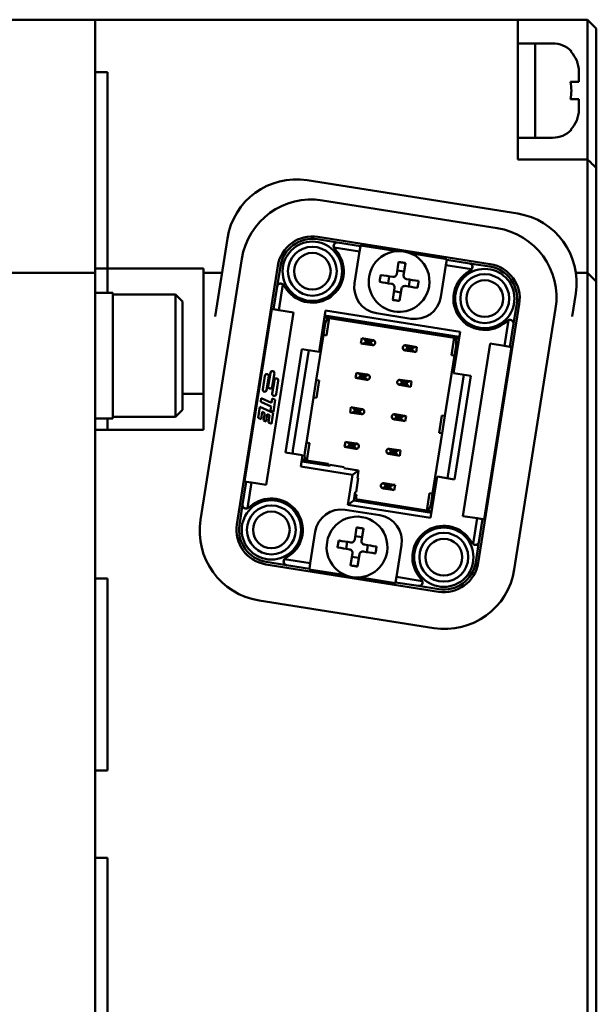
# Model space of a CAD drawing. Units: millimetres. Extents: x -1 to 1681, y 1 to 1185.
# Drawn here: x 1566 to 1599, y 982 to 1038 of the extents above; entities that cross this region are included whole.
import ezdxf

# ---------------------------------------------------------------- set-up
doc = ezdxf.new("R2010")
doc.units = ezdxf.units.MM
doc.header["$LTSCALE"] = 4
doc.layers.add('외형선(ISO)', color=7, linetype='Continuous', lineweight=50)

msp = doc.modelspace()

# ---------------------------------------------------------------- linework, layer by layer
at = {"layer": '외형선(ISO)'}
for p, q in [((1565.24, 1038.247), (1570.24, 1038.247)), ((1570.24, 1038.247), (1570.24, 1035.747)), ((1570.24, 1038.247), (1594.44, 1038.247)), ((1570.24, 1038.247), (1570.24, 1035.747)), ((1594.44, 1035.747), (1594.44, 1038.247)), ((1594.44, 1038.247), (1598.44, 1038.247)), ((1598.44, 1033.247), (1598.44, 1038.247)), ((1598.44, 1038.247), (1598.94, 1037.747)), ((1598.94, 1037.747), (1598.94, 1033.247)), ((1594.44, 1036.887), (1595.44, 1036.887)), ((1595.44, 1036.887), (1595.44, 1031.487)), ((1595.44, 1036.887), (1596.44, 1036.887)), ((1595.44, 1036.887), (1595.44, 1031.487)), ((1570.24, 1032.247), (1570.24, 1035.747)), ((1570.24, 1035.247), (1570.24, 1035.747)), ((1594.44, 1035.747), (1594.44, 1032.247)), ((1570.24, 1035.247), (1570.94, 1035.247)), ((1570.24, 1032.247), (1570.24, 1035.247)), ((1570.24, 1035.247), (1570.94, 1035.247)), ((1570.94, 1032.247), (1570.94, 1035.247)), ((1570.94, 1032.247), (1570.94, 1035.247)), ((1597.94, 1034.687), (1597.94, 1035.278)), ((1597.94, 1033.097), (1597.94, 1033.687)), ((1598.44, 1030.247), (1598.44, 1033.247)), ((1598.94, 1033.247), (1598.94, 1029.747)), ((1570.24, 1023.747), (1570.24, 1032.247)), ((1570.24, 1023.986), (1570.24, 1032.247)), ((1570.94, 1023.986), (1570.94, 1032.247)), ((1570.94, 1023.986), (1570.94, 1032.247)), ((1594.44, 1032.247), (1594.44, 1030.247)), ((1594.44, 1031.487), (1595.44, 1031.487)), ((1595.44, 1031.487), (1596.44, 1031.487)), ((1594.44, 1030.247), (1598.44, 1030.247)), ((1598.44, 1023.747), (1598.44, 1030.247)), ((1598.94, 1029.747), (1598.94, 1023.247)), ((1582.386, 1029.046), (1594.436, 1027.138)), ((1593.257, 1026.312), (1583.252, 1027.897)), ((1577.101, 1021.247), (1577.81, 1025.721)), ((1584.125, 1025.484), (1582.965, 1025.668)), ((1582.988, 1025.813), (1592.864, 1024.248)), ((1584.125, 1025.484), (1585.434, 1025.277)), ((1585.385, 1024.97), (1583.916, 1025.203)), ((1583.932, 1025.169), (1583.941, 1025.157)), ((1583.941, 1025.157), (1584.131, 1024.895)), ((1585.097, 1023.15), (1585.385, 1024.97)), ((1585.385, 1024.97), (1585.434, 1025.277)), ((1585.434, 1025.277), (1585.441, 1025.321)), ((1585.441, 1025.321), (1587.534, 1024.99)), ((1588.286, 1024.871), (1590.379, 1024.539)), ((1578.635, 1024.543), (1576.268, 1009.599)), ((1587.616, 1024.35), (1587.509, 1023.679)), ((1587.619, 1024.37), (1587.616, 1024.35)), ((1587.904, 1023.616), (1588.011, 1024.288)), ((1588.011, 1024.288), (1588.014, 1024.308)), ((1590.372, 1024.494), (1590.324, 1024.188)), ((1590.379, 1024.539), (1590.372, 1024.494)), ((1590.372, 1024.494), (1591.681, 1024.287)), ((1591.681, 1024.287), (1592.841, 1024.103)), ((1565.24, 1023.747), (1570.24, 1023.747)), ((1570.24, 1023.986), (1570.94, 1023.986)), ((1570.24, 1023.747), (1570.24, 1021.247)), ((1570.94, 1022.597), (1570.94, 1023.986)), ((1570.94, 1022.597), (1570.94, 1023.986)), ((1570.94, 1023.986), (1576.44, 1023.986)), ((1576.44, 1023.747), (1576.44, 1023.986)), ((1576.44, 1023.747), (1576.44, 1021.247)), ((1576.44, 1023.747), (1577.497, 1023.747)), ((1578.353, 1009.335), (1580.699, 1024.15)), ((1580.844, 1024.127), (1580.66, 1022.967)), ((1587.541, 1023.876), (1587.936, 1023.814)), ((1590.324, 1024.188), (1590.035, 1022.368)), ((1591.793, 1023.955), (1590.324, 1024.188)), ((1591.494, 1023.729), (1591.755, 1023.919)), ((1591.755, 1023.919), (1591.767, 1023.928)), ((1597.771, 1023.747), (1598.44, 1023.747)), ((1598.44, 1023.747), (1598.44, 1021.247)), ((1598.44, 1023.747), (1598.94, 1023.247)), ((1587.02, 1023.149), (1587.083, 1023.544)), ((1588.268, 1023.356), (1588.206, 1022.961)), ((1598.94, 1021.247), (1598.94, 1023.247)), ((1570.24, 1022.597), (1571.24, 1022.597)), ((1571.24, 1022.597), (1571.24, 1015.397)), ((1580.453, 1021.658), (1580.66, 1022.967)), ((1580.992, 1023.079), (1580.76, 1021.609)), ((1581.028, 1023.041), (1581.02, 1023.053)), ((1581.218, 1022.779), (1581.028, 1023.041)), ((1587.384, 1022.889), (1587.278, 1022.217)), ((1587.748, 1022.629), (1587.353, 1022.691)), ((1587.673, 1022.155), (1587.779, 1022.826)), ((1597.761, 1022.561), (1597.553, 1021.247)), ((1574.84, 1022.497), (1571.24, 1022.497)), ((1574.84, 1022.497), (1574.84, 1015.497)), ((1575.24, 1022.097), (1574.84, 1022.497)), ((1575.24, 1015.897), (1575.24, 1022.097)), ((1587.278, 1022.217), (1587.275, 1022.197)), ((1587.67, 1022.135), (1587.673, 1022.155)), ((1594.198, 1020.822), (1594.382, 1021.983)), ((1578.796, 1011.796), (1580.36, 1021.673)), ((1581.592, 1021.477), (1580.028, 1011.601)), ((1580.36, 1021.673), (1580.453, 1021.658)), ((1580.453, 1021.658), (1580.76, 1021.609)), ((1580.76, 1021.609), (1581.592, 1021.477)), ((1583.057, 1019.221), (1583.433, 1021.591)), ((1583.433, 1021.591), (1591.137, 1020.371)), ((1586.344, 1021.434), (1588.319, 1021.121)), ((1594.527, 1021.96), (1592.18, 1007.145)), ((1594.244, 1006.752), (1596.611, 1021.696)), ((1570.24, 975.247), (1570.24, 1021.247)), ((1576.44, 1014.747), (1576.44, 1021.247)), ((1583.624, 1021.156), (1583.37, 1021.196)), ((1583.386, 1021.295), (1591.09, 1020.074)), ((1583.485, 1020.165), (1583.642, 1021.153)), ((1583.642, 1021.153), (1583.624, 1021.156)), ((1590.802, 1020.019), (1583.642, 1021.153)), ((1593.871, 1021.007), (1593.61, 1020.817)), ((1593.684, 1019.562), (1593.917, 1021.032)), ((1593.883, 1021.015), (1593.871, 1021.007)), ((1598.44, 980.747), (1598.44, 1021.247)), ((1598.94, 1021.247), (1598.94, 981.247)), ((1583.312, 1020.193), (1583.398, 1020.736)), ((1591.137, 1020.371), (1590.761, 1018)), ((1594.198, 1020.822), (1593.991, 1019.514)), ((1583.312, 1020.193), (1582.902, 1017.6)), ((1583.485, 1020.165), (1583.312, 1020.193)), ((1585.462, 1019.7), (1585.509, 1019.997)), ((1585.509, 1019.997), (1585.607, 1019.981)), ((1585.724, 1019.76), (1585.56, 1019.685)), ((1585.607, 1019.981), (1586.151, 1019.895)), ((1585.607, 1019.981), (1585.74, 1019.859)), ((1585.74, 1019.859), (1585.724, 1019.76)), ((1585.724, 1019.76), (1586.021, 1019.713)), ((1586.036, 1019.812), (1585.74, 1019.859)), ((1586.021, 1019.713), (1586.036, 1019.812)), ((1586.191, 1019.883), (1586.036, 1019.812)), ((1590.646, 1019.031), (1590.802, 1020.019)), ((1590.82, 1020.016), (1590.802, 1020.019)), ((1591.074, 1019.976), (1590.82, 1020.016)), ((1581.131, 1013.451), (1582.069, 1019.377)), ((1582.465, 1019.314), (1581.557, 1013.586)), ((1582.069, 1019.377), (1583.057, 1019.221)), ((1585.56, 1019.685), (1585.462, 1019.7)), ((1586.104, 1019.599), (1585.56, 1019.685)), ((1586.021, 1019.713), (1586.146, 1019.598)), ((1587.94, 1019.314), (1588.095, 1019.384)), ((1588.524, 1019.215), (1587.98, 1019.301)), ((1588.11, 1019.483), (1587.985, 1019.598)), ((1588.027, 1019.598), (1588.571, 1019.512)), ((1588.11, 1019.483), (1588.095, 1019.384)), ((1588.095, 1019.384), (1588.391, 1019.338)), ((1588.407, 1019.436), (1588.11, 1019.483)), ((1588.391, 1019.338), (1588.407, 1019.436)), ((1588.524, 1019.215), (1588.391, 1019.338)), ((1588.407, 1019.436), (1588.571, 1019.512)), ((1588.622, 1019.2), (1588.524, 1019.215)), ((1588.571, 1019.512), (1588.669, 1019.496)), ((1588.669, 1019.496), (1588.622, 1019.2)), ((1590.819, 1019.004), (1590.905, 1019.547)), ((1591.287, 1009.817), (1592.852, 1019.694)), ((1594.084, 1019.499), (1592.52, 1009.622)), ((1592.852, 1019.694), (1593.684, 1019.562)), ((1593.684, 1019.562), (1593.991, 1019.514)), ((1593.991, 1019.514), (1594.084, 1019.499)), ((1590.271, 1015.547), (1590.819, 1019.004)), ((1590.646, 1019.031), (1590.819, 1019.004)), ((1580.275, 1018.027), (1580.152, 1017.252)), ((1585.149, 1017.725), (1585.196, 1018.021)), ((1585.196, 1018.021), (1585.294, 1018.006)), ((1579.954, 1017.844), (1579.831, 1017.069)), ((1580.056, 1017.034), (1580.179, 1017.808)), ((1580.499, 1017.602), (1580.376, 1016.827)), ((1580.377, 1017.217), (1580.5, 1017.991)), ((1580.602, 1016.792), (1580.724, 1017.566)), ((1582.745, 1016.612), (1582.902, 1017.6)), ((1582.902, 1017.6), (1583.075, 1017.573)), ((1582.918, 1016.585), (1583.075, 1017.573)), ((1585.247, 1017.709), (1585.149, 1017.725)), ((1585.411, 1017.785), (1585.247, 1017.709)), ((1585.791, 1017.623), (1585.247, 1017.709)), ((1585.294, 1018.006), (1585.838, 1017.919)), ((1585.294, 1018.006), (1585.427, 1017.883)), ((1585.427, 1017.883), (1585.411, 1017.785)), ((1585.411, 1017.785), (1585.708, 1017.738)), ((1585.723, 1017.836), (1585.427, 1017.883)), ((1585.708, 1017.738), (1585.723, 1017.836)), ((1585.708, 1017.738), (1585.833, 1017.622)), ((1585.878, 1017.907), (1585.723, 1017.836)), ((1587.798, 1017.508), (1587.672, 1017.623)), ((1587.714, 1017.622), (1588.258, 1017.536)), ((1587.798, 1017.508), (1587.782, 1017.409)), ((1588.094, 1017.461), (1587.798, 1017.508)), ((1588.078, 1017.362), (1588.094, 1017.461)), ((1588.094, 1017.461), (1588.258, 1017.536)), ((1588.258, 1017.536), (1588.356, 1017.521)), ((1588.356, 1017.521), (1588.31, 1017.224)), ((1591.354, 1017.906), (1590.415, 1011.98)), ((1590.761, 1018), (1591.749, 1017.844)), ((1591.749, 1017.844), (1590.81, 1011.918)), ((1587.627, 1017.338), (1587.782, 1017.409)), ((1588.211, 1017.24), (1587.668, 1017.326)), ((1587.782, 1017.409), (1588.078, 1017.362)), ((1588.211, 1017.24), (1588.078, 1017.362)), ((1588.31, 1017.224), (1588.211, 1017.24)), ((1576.44, 1016.822), (1575.24, 1016.822)), ((1579.752, 1016.572), (1579.719, 1016.359)), ((1579.719, 1016.359), (1580.309, 1016.096)), ((1580.343, 1016.309), (1579.752, 1016.572)), ((1580.38, 1016.547), (1580.343, 1016.309)), ((1580.551, 1016.471), (1580.38, 1016.547)), ((1580.443, 1015.789), (1580.551, 1016.471)), ((1582.745, 1016.612), (1582.335, 1014.02)), ((1582.918, 1016.585), (1582.745, 1016.612)), ((1575.24, 1015.897), (1574.84, 1015.497)), ((1579.672, 1016.063), (1579.572, 1015.435)), ((1580.432, 1015.724), (1579.672, 1016.063)), ((1579.743, 1015.359), (1579.809, 1015.778)), ((1579.809, 1015.778), (1579.945, 1015.717)), ((1580.309, 1016.096), (1580.272, 1015.865)), ((1580.272, 1015.865), (1580.443, 1015.789)), ((1584.836, 1015.749), (1584.883, 1016.046)), ((1584.883, 1016.046), (1584.981, 1016.03)), ((1585.099, 1015.809), (1584.934, 1015.734)), ((1584.981, 1016.03), (1585.525, 1015.944)), ((1584.981, 1016.03), (1585.114, 1015.908)), ((1585.114, 1015.908), (1585.099, 1015.809)), ((1585.099, 1015.809), (1585.395, 1015.762)), ((1585.411, 1015.861), (1585.114, 1015.908)), ((1585.395, 1015.762), (1585.411, 1015.861)), ((1585.565, 1015.932), (1585.411, 1015.861)), ((1570.24, 1015.397), (1571.24, 1015.397)), ((1570.94, 1015.397), (1570.94, 1014.747)), ((1570.94, 1014.747), (1570.94, 1015.397)), ((1574.84, 1015.497), (1571.24, 1015.497)), ((1579.572, 1015.435), (1579.743, 1015.359)), ((1579.945, 1015.717), (1579.879, 1015.298)), ((1579.879, 1015.298), (1580.031, 1015.23)), ((1580.031, 1015.23), (1580.097, 1015.649)), ((1580.097, 1015.649), (1580.229, 1015.591)), ((1580.229, 1015.591), (1580.162, 1015.172)), ((1580.333, 1015.096), (1580.432, 1015.724)), ((1584.934, 1015.734), (1584.836, 1015.749)), ((1585.478, 1015.648), (1584.934, 1015.734)), ((1585.395, 1015.762), (1585.52, 1015.647)), ((1587.315, 1015.363), (1587.469, 1015.434)), ((1587.898, 1015.264), (1587.355, 1015.351)), ((1587.485, 1015.532), (1587.36, 1015.648)), ((1587.402, 1015.647), (1587.945, 1015.561)), ((1587.485, 1015.532), (1587.469, 1015.434)), ((1587.469, 1015.434), (1587.765, 1015.387)), ((1587.781, 1015.486), (1587.485, 1015.532)), ((1587.765, 1015.387), (1587.781, 1015.486)), ((1587.898, 1015.264), (1587.765, 1015.387)), ((1587.781, 1015.486), (1587.945, 1015.561)), ((1587.997, 1015.249), (1587.898, 1015.264)), ((1587.945, 1015.561), (1588.044, 1015.545)), ((1588.044, 1015.545), (1587.997, 1015.249)), ((1590.098, 1015.574), (1589.942, 1014.586)), ((1590.098, 1015.574), (1590.271, 1015.547)), ((1590.271, 1015.547), (1590.115, 1014.559)), ((1576.44, 1014.747), (1570.24, 1014.747)), ((1570.24, 1006.247), (1570.24, 1014.747)), ((1580.162, 1015.172), (1580.333, 1015.096)), ((1589.567, 1011.102), (1590.115, 1014.559)), ((1590.115, 1014.559), (1589.942, 1014.586)), ((1582.249, 1013.476), (1582.335, 1014.02)), ((1582.335, 1014.02), (1582.507, 1013.992)), ((1582.507, 1013.992), (1582.351, 1013.004)), ((1584.523, 1013.774), (1584.57, 1014.07)), ((1584.622, 1013.759), (1584.523, 1013.774)), ((1584.57, 1014.07), (1584.668, 1014.055)), ((1584.786, 1013.834), (1584.622, 1013.759)), ((1585.165, 1013.672), (1584.622, 1013.759)), ((1584.668, 1014.055), (1585.212, 1013.969)), ((1584.668, 1014.055), (1584.801, 1013.933)), ((1584.801, 1013.933), (1584.786, 1013.834)), ((1584.786, 1013.834), (1585.082, 1013.787)), ((1585.098, 1013.886), (1584.801, 1013.933)), ((1585.082, 1013.787), (1585.098, 1013.886)), ((1585.082, 1013.787), (1585.207, 1013.672)), ((1585.252, 1013.956), (1585.098, 1013.886)), ((1587.172, 1013.557), (1587.047, 1013.672)), ((1587.089, 1013.672), (1587.632, 1013.585)), ((1587.172, 1013.557), (1587.156, 1013.458)), ((1587.468, 1013.51), (1587.172, 1013.557)), ((1587.453, 1013.411), (1587.468, 1013.51)), ((1587.468, 1013.51), (1587.632, 1013.585)), ((1587.632, 1013.585), (1587.731, 1013.57)), ((1587.731, 1013.57), (1587.684, 1013.274)), ((1582.119, 1013.294), (1581.131, 1013.451)), ((1582.017, 1012.652), (1582.119, 1013.294)), ((1583.693, 1012.691), (1582.064, 1012.949)), ((1582.334, 1013.007), (1582.079, 1013.047)), ((1582.351, 1013.004), (1582.334, 1013.007)), ((1583.61, 1012.805), (1582.351, 1013.004)), ((1587.002, 1013.388), (1587.156, 1013.458)), ((1587.585, 1013.289), (1587.042, 1013.375)), ((1587.156, 1013.458), (1587.453, 1013.411)), ((1587.585, 1013.289), (1587.453, 1013.411)), ((1587.684, 1013.274), (1587.585, 1013.289)), ((1584.98, 1012.183), (1582.017, 1012.652)), ((1583.595, 1012.706), (1583.61, 1012.805)), ((1583.693, 1012.691), (1583.701, 1012.74)), ((1583.701, 1012.74), (1584.491, 1012.615)), ((1584.491, 1012.615), (1584.484, 1012.565)), ((1585.323, 1012.432), (1584.484, 1012.565)), ((1584.98, 1012.183), (1585.323, 1012.432)), ((1585.253, 1011.988), (1585.323, 1012.432)), ((1584.706, 1010.455), (1584.98, 1012.183)), ((1585.302, 1011.98), (1585.177, 1011.19)), ((1585.253, 1011.988), (1585.302, 1011.98)), ((1589.823, 1012.074), (1589.447, 1009.704)), ((1590.81, 1011.918), (1589.823, 1012.074)), ((1578.681, 1010.472), (1578.889, 1011.781)), ((1578.889, 1011.781), (1578.796, 1011.796)), ((1579.195, 1011.732), (1578.889, 1011.781)), ((1579.195, 1011.732), (1578.963, 1010.263)), ((1580.028, 1011.601), (1579.195, 1011.732)), ((1586.689, 1011.412), (1586.843, 1011.483)), ((1587.273, 1011.314), (1586.729, 1011.4)), ((1586.859, 1011.582), (1586.734, 1011.697)), ((1586.776, 1011.696), (1587.319, 1011.61)), ((1586.859, 1011.582), (1586.843, 1011.483)), ((1586.843, 1011.483), (1587.14, 1011.436)), ((1587.155, 1011.535), (1586.859, 1011.582)), ((1587.14, 1011.436), (1587.155, 1011.535)), ((1587.273, 1011.314), (1587.14, 1011.436)), ((1587.155, 1011.535), (1587.319, 1011.61)), ((1587.371, 1011.298), (1587.273, 1011.314)), ((1587.319, 1011.61), (1587.418, 1011.594)), ((1587.418, 1011.594), (1587.371, 1011.298)), ((1585.049, 1010.704), (1584.706, 1010.455)), ((1585.049, 1010.704), (1585.128, 1011.198)), ((1589.494, 1010), (1585.049, 1010.704)), ((1585.104, 1011.05), (1585.203, 1011.034)), ((1585.177, 1011.19), (1585.128, 1011.198)), ((1585.203, 1011.034), (1585.164, 1010.787)), ((1585.164, 1010.787), (1589.238, 1010.142)), ((1589.238, 1010.142), (1589.394, 1011.13)), ((1589.394, 1011.13), (1589.567, 1011.102)), ((1589.567, 1011.102), (1589.481, 1010.559)), ((1578.681, 1010.472), (1578.498, 1009.312)), ((1578.997, 1010.279), (1579.009, 1010.288)), ((1579.009, 1010.288), (1579.27, 1010.478)), ((1586.536, 1009.861), (1584.56, 1010.174)), ((1589.447, 1009.704), (1584.706, 1010.455)), ((1589.255, 1010.139), (1589.238, 1010.142)), ((1589.51, 1010.099), (1589.255, 1010.139)), ((1592.12, 1009.685), (1591.287, 1009.817)), ((1591.887, 1008.216), (1592.12, 1009.685)), ((1592.427, 1009.637), (1592.12, 1009.685)), ((1592.427, 1009.637), (1592.219, 1008.328)), ((1592.52, 1009.622), (1592.427, 1009.637)), ((1585.207, 1009.14), (1585.1, 1008.469)), ((1585.21, 1009.16), (1585.207, 1009.14)), ((1585.495, 1008.406), (1585.602, 1009.077)), ((1585.602, 1009.077), (1585.605, 1009.097)), ((1582.556, 1007.107), (1582.844, 1008.927)), ((1585.132, 1008.666), (1585.527, 1008.603)), ((1591.661, 1008.516), (1591.851, 1008.254)), ((1584.611, 1007.938), (1584.674, 1008.334)), ((1585.859, 1008.146), (1585.797, 1007.751)), ((1587.783, 1008.145), (1587.494, 1006.325)), ((1591.851, 1008.254), (1591.86, 1008.242)), ((1592.219, 1008.328), (1592.036, 1007.168)), ((1581.087, 1007.34), (1582.556, 1007.107)), ((1581.125, 1007.376), (1581.113, 1007.367)), ((1581.386, 1007.566), (1581.125, 1007.376)), ((1584.975, 1007.678), (1584.869, 1007.007)), ((1585.339, 1007.418), (1584.944, 1007.481)), ((1585.264, 1006.944), (1585.37, 1007.616)), ((1589.892, 1005.482), (1580.015, 1007.046)), ((1581.199, 1007.008), (1580.038, 1007.191)), ((1582.507, 1006.8), (1581.199, 1007.008)), ((1582.5, 1006.755), (1582.507, 1006.8)), ((1584.594, 1006.424), (1582.5, 1006.755)), ((1582.507, 1006.8), (1582.556, 1007.107)), ((1584.869, 1007.007), (1584.866, 1006.987)), ((1585.261, 1006.924), (1585.264, 1006.944)), ((1570.24, 1006.247), (1570.94, 1006.247)), ((1570.24, 995.247), (1570.24, 1006.247)), ((1570.24, 1006.247), (1570.94, 1006.247)), ((1570.94, 995.247), (1570.94, 1006.247)), ((1570.94, 995.247), (1570.94, 1006.247)), ((1587.439, 1005.973), (1585.346, 1006.305)), ((1587.494, 1006.325), (1587.446, 1006.018)), ((1587.494, 1006.325), (1588.964, 1006.092)), ((1588.939, 1006.138), (1588.749, 1006.4)), ((1587.446, 1006.018), (1587.439, 1005.973)), ((1588.755, 1005.811), (1587.446, 1006.018)), ((1588.755, 1005.811), (1589.915, 1005.627)), ((1588.947, 1006.126), (1588.939, 1006.138)), ((1579.623, 1004.983), (1589.628, 1003.398)), ((1570.24, 995.247), (1570.94, 995.247)), ((1570.24, 995.247), (1570.94, 995.247)), ((1570.24, 990.247), (1570.24, 995.247)), ((1570.24, 990.247), (1570.94, 990.247)), ((1570.24, 975.747), (1570.24, 990.247)), ((1570.24, 990.247), (1570.94, 990.247)), ((1570.94, 975.747), (1570.94, 990.247)), ((1570.94, 975.747), (1570.94, 990.247))]:
    msp.add_line(p, q, dxfattribs=at)
for centre, radius in [((1582.675, 1023.837), 1.7), ((1582.675, 1023.837), 1.4), ((1582.675, 1023.837), 1.05), ((1592.552, 1022.273), 1.7), ((1592.552, 1022.273), 1.4), ((1592.552, 1022.273), 1.05), ((1580.328, 1009.022), 1.7), ((1580.328, 1009.022), 1.4), ((1580.328, 1009.022), 1.05), ((1590.205, 1007.458), 1.7), ((1590.205, 1007.458), 1.4), ((1590.205, 1007.458), 1.05)]:
    msp.add_circle(centre, radius, dxfattribs=at)
for centre, radius, start, end in [((1596.44, 1035.387), 1.5, 44.427, 90), ((1596.44, 1032.987), 1.5, 270, 315.573), ((1581.76, 1025.096), 4, 81, 171), ((1582.621, 1023.912), 4.035, 81, 171), ((1593.81, 1023.187), 4, 351, 81), ((1592.626, 1022.327), 4.035, 351, 81), ((1582.675, 1023.837), 2, 81, 171), ((1582.675, 1023.837), 1.853, 81, 171), ((1582.675, 1023.837), 1.8, 216, 36), ((1587.644, 1023.253), 1.741, 350.7507, 170.7507), ((1592.552, 1022.273), 2, 351, 81), ((1592.552, 1022.273), 1.8, 126, 306), ((1592.552, 1022.273), 1.853, 351, 81), ((1586.578, 1022.915), 1.5, 171, 261), ((1587.644, 1023.253), 1.741, 170.7507, 350.7507), ((1588.554, 1022.602), 1.5, 261, 351), ((1586.127, 1019.747), 0.15, 277.0887, 64.9113), ((1586.127, 1019.747), 0.15, 64.9113, 81), ((1586.127, 1019.747), 0.15, 261, 277.0887), ((1588.004, 1019.449), 0.15, 97.0887, 244.9113), ((1588.004, 1019.449), 0.15, 244.9113, 261), ((1588.004, 1019.449), 0.15, 81, 97.0887), ((1580.387, 1018.009), 0.114, 351, 171), ((1580.067, 1017.826), 0.114, 351, 171), ((1580.612, 1017.584), 0.114, 351, 171), ((1585.814, 1017.771), 0.15, 261, 277.0887), ((1585.814, 1017.771), 0.15, 277.0887, 64.9113), ((1585.814, 1017.771), 0.15, 64.9113, 81), ((1587.691, 1017.474), 0.15, 97.0887, 244.9113), ((1587.691, 1017.474), 0.15, 81, 97.0887), ((1579.944, 1017.051), 0.114, 171, 351), ((1580.264, 1017.234), 0.114, 171, 351), ((1587.691, 1017.474), 0.15, 244.9113, 261), ((1580.489, 1016.809), 0.114, 171, 351), ((1585.502, 1015.796), 0.15, 277.0887, 64.9113), ((1585.502, 1015.796), 0.15, 64.9113, 81), ((1585.502, 1015.796), 0.15, 261, 277.0887), ((1587.378, 1015.499), 0.15, 97.0887, 244.9113), ((1587.378, 1015.499), 0.15, 244.9113, 261), ((1587.378, 1015.499), 0.15, 81, 97.0887), ((1585.189, 1013.821), 0.15, 261, 277.0887), ((1585.189, 1013.821), 0.15, 277.0887, 64.9113), ((1585.189, 1013.821), 0.15, 64.9113, 81), ((1587.065, 1013.523), 0.15, 97.0887, 244.9113), ((1587.065, 1013.523), 0.15, 81, 97.0887), ((1587.065, 1013.523), 0.15, 244.9113, 261), ((1586.752, 1011.548), 0.15, 97.0887, 244.9113), ((1586.752, 1011.548), 0.15, 244.9113, 261), ((1586.752, 1011.548), 0.15, 81, 97.0887), ((1580.328, 1009.022), 1.8, 306, 126), ((1584.326, 1008.692), 1.5, 81, 171), ((1580.254, 1008.968), 4.035, 171, 261), ((1585.235, 1008.042), 1.741, 350.7507, 170.7507), ((1586.301, 1008.38), 1.5, 351, 81), ((1580.328, 1009.022), 2, 171, 261), ((1580.328, 1009.022), 1.853, 171, 261), ((1590.205, 1007.458), 1.8, 36, 216), ((1585.235, 1008.042), 1.741, 170.7507, 350.7507), ((1590.259, 1007.383), 4.035, 261, 351), ((1590.205, 1007.458), 2, 261, 351), ((1590.205, 1007.458), 1.853, 261, 351)]:
    msp.add_arc(centre, radius, start, end, dxfattribs=at)
for centre, major_axis, ratio, start_param, end_param in [((1584.094, 1025.286), (-0.118, 0.162), 0.998783, 5.498378, 7.853982), ((1584.1, 1025.278), (0.052, -0.202), 0.951833, 2.749212, 4.842538), ((1584.103, 1025.274), (0.118, -0.162), 0.998783, 4.450143, 4.712388), ((1591.641, 1024.084), (0.112, 0.176), 0.951833, 4.58224, 6.675564), ((1591.649, 1024.09), (0.162, 0.118), 0.998783, 4.712389, 7.06799), ((1591.637, 1024.081), (0.162, 0.118), 0.998783, 4.712389, 4.974634), ((1580.858, 1022.935), (0.118, -0.162), 0.998783, 1.570796, 3.926393), ((1580.864, 1022.927), (0.176, -0.112), 0.951833, 1.440647, 3.533967), ((1586.782, 1023.187), (0.82, -0.13), 0.00001, 1.868082, 1.89373), ((1587.613, 1023.055), (-2.956, 0.468), 0.00001, 4.846867, 5.083279), ((1586.845, 1023.582), (0.82, -0.13), 0.00001, 1.863961, 1.889547), ((1587.676, 1023.45), (2.956, -0.468), 0.00001, 1.704922, 1.94), ((1587.676, 1023.45), (2.956, -0.468), 0.00001, 1.199461, 1.436212), ((1588.506, 1023.319), (0.82, -0.13), 0.00001, 1.255828, 1.281357), ((1580.867, 1022.923), (0.118, -0.162), 0.998783, 1.570796, 1.833041), ((1587.613, 1023.055), (-2.956, 0.468), 0.00001, 4.345811, 4.579758), ((1588.444, 1022.923), (0.82, -0.13), 0.00001, 1.252874, 1.278446), ((1583.554, 1020.711), (0.07, 0.444), 0.35, 6.283175, 7.853982), ((1593.989, 1020.845), (0.162, 0.118), 0.998783, 1.308551, 1.570796), ((1594.001, 1020.853), (-0.162, -0.118), 0.998783, 2.356785, 4.712389), ((1593.993, 1020.848), (-0.202, -0.052), 0.951833, 2.749212, 4.842538), ((1590.749, 1019.572), (-0.07, -0.444), 0.35, 1.570796, 3.141593), ((1582.404, 1013.452), (-0.07, -0.444), 0.35, 4.712389, 6.283185), ((1578.879, 1010.441), (-0.162, -0.118), 0.998783, 5.498378, 7.853982), ((1578.887, 1010.447), (-0.202, -0.052), 0.951833, 5.890805, 7.984131), ((1578.891, 1010.45), (-0.162, -0.118), 0.998783, 1.308551, 1.570797), ((1589.326, 1010.584), (-0.07, -0.444), 0.35, 0, 1.570796), ((1584.373, 1007.976), (0.82, -0.13), 0.00001, 1.855856, 1.881321), ((1585.204, 1007.845), (-2.956, 0.468), 0.00001, 4.84658, 5.082089), ((1584.436, 1008.371), (0.82, -0.13), 0.00001, 1.848309, 1.873665), ((1585.267, 1008.24), (2.956, -0.468), 0.00001, 1.703699, 1.937851), ((1585.267, 1008.24), (2.956, -0.468), 0.00001, 1.203323, 1.437143), ((1586.097, 1008.108), (0.82, -0.13), 0.00001, 1.267327, 1.292693), ((1592.013, 1008.372), (0.118, -0.162), 0.998783, 4.712389, 4.974634), ((1592.022, 1008.36), (0.118, -0.162), 0.998783, 4.712389, 7.06799), ((1592.016, 1008.368), (0.176, -0.112), 0.951833, 4.58224, 6.675564), ((1581.23, 1007.205), (0.162, 0.118), 0.998783, 1.570796, 3.926398), ((1581.238, 1007.211), (0.112, 0.176), 0.951833, 1.440647, 3.533971), ((1581.242, 1007.214), (0.162, 0.118), 0.998783, 1.570796, 1.833041), ((1585.204, 1007.845), (-2.956, 0.468), 0.00001, 4.342728, 4.578004), ((1586.035, 1007.713), (0.82, -0.13), 0.00001, 1.255822, 1.281351), ((1588.786, 1006.009), (-0.118, 0.162), 0.998783, 2.356785, 4.712389), ((1588.78, 1006.017), (-0.052, 0.202), 0.951833, 2.749212, 4.842538), ((1588.777, 1006.02), (0.118, -0.162), 0.998783, 1.308551, 1.570797)]:
    msp.add_ellipse(centre, major_axis=major_axis, ratio=ratio, start_param=start_param, end_param=end_param, dxfattribs=at)
for points, knots in [([(1597.454, 1036.437), (1597.467, 1036.425), (1597.48, 1036.413), (1597.625, 1036.267), (1597.749, 1036.077), (1597.896, 1035.717), (1597.94, 1035.479), (1597.94, 1035.278)], [1.0990019, 1.0990019, 1.0990019, 1.0990019, 1.1041744, 1.1041744, 1.1607737, 1.1607737, 1.2210925, 1.2210925, 1.2210925, 1.2210925]), ([(1597.454, 1034.687), (1597.493, 1034.522), (1597.511, 1034.345), (1597.511, 1034.187), (1597.511, 1034.03), (1597.493, 1033.853), (1597.454, 1033.687)], [0.71999949, 0.71999949, 0.71999949, 0.71999949, 0.76722164, 0.76722164, 0.76722164, 0.81444378, 0.81444378, 0.81444378, 0.81444378]), ([(1597.94, 1034.687), (1597.94, 1034.687), (1597.896, 1034.687), (1597.749, 1034.687), (1597.625, 1034.687), (1597.48, 1034.687), (1597.467, 1034.687), (1597.454, 1034.687)], [0.1039708, 0.1039708, 0.1039708, 0.1039708, 0.1642895, 0.1642895, 0.2208889, 0.2208889, 0.2260614, 0.2260614, 0.2260614, 0.2260614]), ([(1597.454, 1033.687), (1597.47, 1033.687), (1597.486, 1033.687), (1597.631, 1033.687), (1597.753, 1033.687), (1597.897, 1033.687), (1597.94, 1033.687), (1597.94, 1033.687)], [1.0989836, 1.0989836, 1.0989836, 1.0989836, 1.1053341, 1.1053341, 1.1613741, 1.1613741, 1.2210925, 1.2210925, 1.2210925, 1.2210925]), ([(1597.94, 1033.097), (1597.94, 1032.895), (1597.896, 1032.658), (1597.749, 1032.297), (1597.625, 1032.108), (1597.48, 1031.962), (1597.467, 1031.95), (1597.454, 1031.937)], [0.1039708, 0.1039708, 0.1039708, 0.1039708, 0.1642895, 0.1642895, 0.2208889, 0.2208889, 0.2260614, 0.2260614, 0.2260614, 0.2260614]), ([(1587.619, 1024.37), (1587.686, 1024.36), (1587.753, 1024.349), (1587.816, 1024.339), (1587.88, 1024.329), (1587.947, 1024.318), (1588.014, 1024.308)], [-0.01933763, -0.01933763, -0.01933763, -0.01933763, 0, 0, 0, 0.01933763, 0.01933763, 0.01933763, 0.01933763]), ([(1587.281, 1023.513), (1587.305, 1023.509), (1587.332, 1023.509), (1587.384, 1023.522), (1587.409, 1023.534), (1587.45, 1023.563), (1587.469, 1023.583), (1587.496, 1023.629), (1587.506, 1023.654), (1587.509, 1023.679)], [0, 0, 0, 0, 0.00756224, 0.00756224, 0.01512447, 0.01512447, 0.02268671, 0.02268671, 0.03024895, 0.03024895, 0.03024895, 0.03024895]), ([(1586.589, 1023.622), (1586.579, 1023.555), (1586.568, 1023.488), (1586.558, 1023.425), (1586.548, 1023.361), (1586.537, 1023.295), (1586.527, 1023.227)], [0.66868829, 0.66868829, 0.66868829, 0.66868829, 0.68802592, 0.68802592, 0.68802592, 0.70736355, 0.70736355, 0.70736355, 0.70736355]), ([(1587.384, 1022.889), (1587.388, 1022.913), (1587.387, 1022.941), (1587.375, 1022.993), (1587.363, 1023.017), (1587.334, 1023.058), (1587.314, 1023.077), (1587.268, 1023.105), (1587.243, 1023.114), (1587.218, 1023.118)], [0.03057297, 0.03057297, 0.03057297, 0.03057297, 0.03813521, 0.03813521, 0.04569745, 0.04569745, 0.05325968, 0.05325968, 0.06082192, 0.06082192, 0.06082192, 0.06082192]), ([(1587.904, 1023.616), (1587.901, 1023.592), (1587.901, 1023.564), (1587.914, 1023.513), (1587.925, 1023.488), (1587.955, 1023.447), (1587.975, 1023.428), (1588.02, 1023.401), (1588.046, 1023.391), (1588.071, 1023.388)], [0.09139983, 0.09139983, 0.09139983, 0.09139983, 0.09896206, 0.09896206, 0.1065243, 0.1065243, 0.11408654, 0.11408654, 0.12164877, 0.12164877, 0.12164877, 0.12164877]), ([(1588.762, 1023.278), (1588.751, 1023.211), (1588.741, 1023.144), (1588.731, 1023.08), (1588.721, 1023.017), (1588.71, 1022.95), (1588.7, 1022.883)], [-0.01933763, -0.01933763, -0.01933763, -0.01933763, 0, 0, 0, 0.01933763, 0.01933763, 0.01933763, 0.01933763]), ([(1588.008, 1022.992), (1587.983, 1022.996), (1587.956, 1022.996), (1587.904, 1022.983), (1587.88, 1022.972), (1587.839, 1022.942), (1587.82, 1022.922), (1587.792, 1022.877), (1587.783, 1022.851), (1587.779, 1022.826)], [0.06082685, 0.06082685, 0.06082685, 0.06082685, 0.06838909, 0.06838909, 0.07595133, 0.07595133, 0.08351356, 0.08351356, 0.0910758, 0.0910758, 0.0910758, 0.0910758]), ([(1587.67, 1022.135), (1587.602, 1022.145), (1587.536, 1022.156), (1587.472, 1022.166), (1587.409, 1022.176), (1587.342, 1022.187), (1587.275, 1022.197)], [-0.01933763, -0.01933763, -0.01933763, -0.01933763, 0, 0, 0, 0.01933763, 0.01933763, 0.01933763, 0.01933763]), ([(1585.21, 1009.16), (1585.277, 1009.149), (1585.344, 1009.139), (1585.407, 1009.129), (1585.471, 1009.119), (1585.537, 1009.108), (1585.605, 1009.097)], [-0.01933763, -0.01933763, -0.01933763, -0.01933763, 0, 0, 0, 0.01933763, 0.01933763, 0.01933763, 0.01933763]), ([(1584.871, 1008.302), (1584.896, 1008.298), (1584.923, 1008.299), (1584.975, 1008.311), (1585, 1008.323), (1585.041, 1008.353), (1585.059, 1008.373), (1585.087, 1008.418), (1585.096, 1008.444), (1585.1, 1008.469)], [0, 0, 0, 0, 0.00756224, 0.00756224, 0.01512447, 0.01512447, 0.02268671, 0.02268671, 0.03024895, 0.03024895, 0.03024895, 0.03024895]), ([(1584.18, 1008.412), (1584.169, 1008.344), (1584.159, 1008.278), (1584.149, 1008.214), (1584.139, 1008.151), (1584.128, 1008.084), (1584.118, 1008.017)], [0.66868829, 0.66868829, 0.66868829, 0.66868829, 0.68802592, 0.68802592, 0.68802592, 0.70736355, 0.70736355, 0.70736355, 0.70736355]), ([(1584.975, 1007.678), (1584.979, 1007.703), (1584.978, 1007.73), (1584.966, 1007.782), (1584.954, 1007.807), (1584.925, 1007.848), (1584.905, 1007.866), (1584.859, 1007.894), (1584.834, 1007.903), (1584.809, 1007.907)], [0.03057297, 0.03057297, 0.03057297, 0.03057297, 0.03813521, 0.03813521, 0.04569745, 0.04569745, 0.05325968, 0.05325968, 0.06082192, 0.06082192, 0.06082192, 0.06082192]), ([(1585.495, 1008.406), (1585.491, 1008.381), (1585.492, 1008.354), (1585.505, 1008.302), (1585.516, 1008.277), (1585.546, 1008.237), (1585.566, 1008.218), (1585.611, 1008.19), (1585.637, 1008.181), (1585.662, 1008.177)], [0.09139983, 0.09139983, 0.09139983, 0.09139983, 0.09896206, 0.09896206, 0.1065243, 0.1065243, 0.11408654, 0.11408654, 0.12164877, 0.12164877, 0.12164877, 0.12164877]), ([(1586.353, 1008.068), (1586.342, 1008), (1586.332, 1007.934), (1586.322, 1007.87), (1586.312, 1007.806), (1586.301, 1007.74), (1586.29, 1007.673)], [-0.01933763, -0.01933763, -0.01933763, -0.01933763, 0, 0, 0, 0.01933763, 0.01933763, 0.01933763, 0.01933763]), ([(1585.599, 1007.782), (1585.574, 1007.786), (1585.547, 1007.785), (1585.495, 1007.773), (1585.471, 1007.761), (1585.43, 1007.731), (1585.411, 1007.712), (1585.383, 1007.666), (1585.374, 1007.64), (1585.37, 1007.616)], [0.06082685, 0.06082685, 0.06082685, 0.06082685, 0.06838909, 0.06838909, 0.07595133, 0.07595133, 0.08351356, 0.08351356, 0.0910758, 0.0910758, 0.0910758, 0.0910758]), ([(1585.261, 1006.924), (1585.193, 1006.935), (1585.127, 1006.946), (1585.063, 1006.956), (1585, 1006.966), (1584.933, 1006.976), (1584.866, 1006.987)], [-0.01933763, -0.01933763, -0.01933763, -0.01933763, 0, 0, 0, 0.01933763, 0.01933763, 0.01933763, 0.01933763])]:
    msp.add_open_spline(points, degree=3, knots=knots, dxfattribs=at)
for points in [[(1597.454, 1036.437), (1597.493, 1036.437), (1597.511, 1036.437), (1597.511, 1036.437)], [(1597.454, 1031.937), (1597.493, 1031.937), (1597.511, 1031.937), (1597.511, 1031.937)], [(1598.44, 1030.247), (1598.606, 1030.082), (1598.772, 1029.915), (1598.94, 1029.747)], [(1581.576, 1013.38), (1581.554, 1013.445), (1581.546, 1013.515), (1581.557, 1013.586)]]:
    msp.add_open_spline(points, degree=3, dxfattribs=at)

doc.saveas('drawing.dxf')
